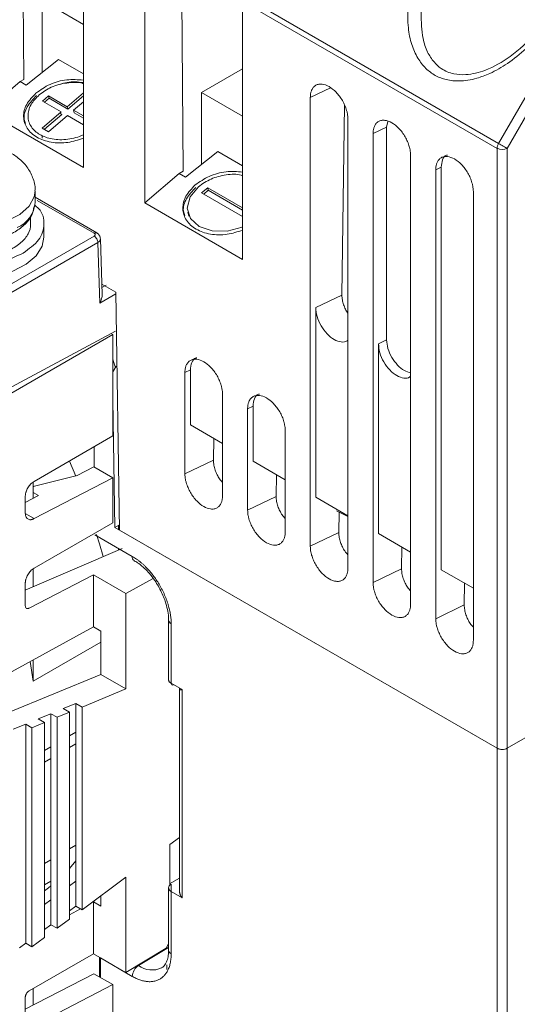
# Model space of a CAD drawing. Extents: x 11608 to 12028, y -1923 to -1626.
# Drawn here: x 11924 to 11938, y -1737 to -1709 of the extents above; entities that cross this region are included whole.
import ezdxf

# ---------------------------------------------------------------- set-up
doc = ezdxf.new("R2010")
doc.units = 0
doc.header["$MEASUREMENT"] = 0
doc.layers.get('0').update_dxf_attribs({"linetype": 'CONTINUOUS'})

msp = doc.modelspace()

# ---------------------------------------------------------------- linework, layer by layer
at = {"linetype": 'Continuous', "lineweight": 15}
for p, q in [((11937.812, -1729.627), (11990.923, -1698.966)), ((11943.717, -1701.926), (11937.571, -1712.571)), ((11944.058, -1701.892), (11937.812, -1712.71)), ((11925.862, -1705.975), (11925.862, -1713.25)), ((11927.595, -1714.25), (11927.595, -1706.975)), ((11924.703, -1710.57), (11924.703, -1708.545)), ((11924.703, -1708.545), (11925.862, -1709.215)), ((11930.352, -1708.567), (11930.352, -1715.842)), ((11930.394, -1708.428), (11937.571, -1712.571)), ((11929.193, -1711.137), (11930.352, -1710.468)), ((11923.104, -1711.658), (11924.076, -1710.826)), ((11925.409, -1711.535), (11925.862, -1711.147)), ((11929.193, -1713.162), (11929.193, -1711.137)), ((11929.193, -1711.137), (11930.352, -1711.807)), ((11932.833, -1711.003), (11932.261, -1711.275)), ((11924.878, -1711.229), (11925.409, -1711.535)), ((11925.425, -1711.605), (11924.895, -1711.299)), ((11925.862, -1711.231), (11925.425, -1711.605)), ((11925.862, -1711.401), (11925.586, -1711.637)), ((11932.261, -1723.932), (11932.261, -1711.275)), ((11925.862, -1713.25), (11923.104, -1711.658)), ((11925.425, -1711.605), (11925.409, -1711.535)), ((11925.586, -1711.637), (11925.862, -1711.797)), ((11925.602, -1711.707), (11925.586, -1711.637)), ((11925.862, -1711.857), (11925.602, -1711.707)), ((11933.322, -1711.888), (11933.322, -1724.545)), ((11934.444, -1711.95), (11934.414, -1712.11)), ((11934.414, -1712.11), (11934.029, -1712.296)), ((11934.029, -1724.953), (11934.029, -1712.296)), ((11934.414, -1712.11), (11934.414, -1718.111)), ((11924.703, -1712.424), (11924.703, -1712.345)), ((11937.529, -1712.71), (11937.529, -1729.627)), ((11937.812, -1712.71), (11937.812, -1729.627)), ((11935.09, -1712.908), (11935.09, -1725.565)), ((11935.951, -1713.242), (11935.797, -1713.316)), ((11935.797, -1725.973), (11935.797, -1713.316)), ((11935.951, -1713.242), (11935.951, -1724.592)), ((11927.595, -1714.25), (11928.566, -1713.419)), ((11924.501, -1714.236), (11924.501, -1713.909)), ((11929.197, -1713.968), (11929.369, -1713.821)), ((11929.385, -1713.891), (11929.255, -1714.002)), ((11929.369, -1713.821), (11930.352, -1714.389)), ((11929.385, -1713.891), (11929.369, -1713.821)), ((11930.352, -1714.449), (11929.385, -1713.891)), ((11936.858, -1713.929), (11936.858, -1726.586)), ((11926.24, -1715.095), (11924.501, -1714.091)), ((11926.165, -1715.103), (11924.559, -1714.176)), ((11930.352, -1715.842), (11927.595, -1714.25)), ((11928.807, -1714.512), (11928.832, -1714.62)), ((11924.376, -1714.85), (11924.376, -1714.637)), ((11924.751, -1715.216), (11924.751, -1714.847)), ((11926.165, -1715.184), (11923.016, -1717.002)), ((11926.391, -1716.829), (11926.344, -1715.257)), ((11926.271, -1715.366), (11923.016, -1717.246)), ((11926.323, -1717.079), (11926.271, -1715.366)), ((11926.383, -1716.537), (11926.781, -1716.767)), ((11926.782, -1716.814), (11926.323, -1717.079)), ((11932.415, -1717.202), (11933.153, -1716.854)), ((11932.415, -1717.202), (11932.415, -1722.551)), ((11923.056, -1719.859), (11926.77, -1717.867)), ((11926.692, -1717.962), (11923.059, -1720.059)), ((11933.32, -1718.123), (11933.322, -1718.121)), ((11934.183, -1718.223), (11934.414, -1718.111)), ((11934.183, -1718.223), (11934.183, -1723.571)), ((11928.88, -1718.958), (11928.726, -1719.033)), ((11928.88, -1718.958), (11928.88, -1720.51)), ((11928.726, -1721.891), (11928.726, -1719.033)), ((11926.746, -1723.402), (11926.692, -1719.806)), ((11930.648, -1719.979), (11930.494, -1720.053)), ((11930.494, -1722.911), (11930.494, -1720.053)), ((11930.648, -1719.979), (11930.648, -1721.53)), ((11929.787, -1721.033), (11928.88, -1720.51)), ((11924.472, -1722.101), (11926.692, -1720.82)), ((11931.554, -1720.666), (11931.554, -1723.524)), ((11928.726, -1721.891), (11929.53, -1721.505)), ((11931.554, -1722.054), (11930.648, -1721.53)), ((11926.692, -1722.002), (11924.472, -1723.152)), ((11930.494, -1722.911), (11931.298, -1722.526)), ((11933.322, -1723.074), (11932.415, -1722.551)), ((11924.472, -1724.551), (11926.692, -1723.269)), ((11926.852, -1723.463), (11926.852, -1723.34)), ((11937.529, -1729.627), (11926.882, -1723.48)), ((11933.065, -1723.546), (11932.261, -1723.932)), ((11935.09, -1724.095), (11934.183, -1723.571)), ((11926.852, -1724.037), (11926.852, -1723.992)), ((11926.148, -1724.733), (11924.331, -1725.675)), ((11926.148, -1726.2), (11926.148, -1724.733)), ((11926.148, -1724.733), (11927.064, -1725.262)), ((11936.858, -1725.115), (11935.951, -1724.592)), ((11927.833, -1724.842), (11927.064, -1725.262)), ((11927.064, -1725.262), (11927.064, -1727.954)), ((11935.797, -1725.973), (11936.601, -1725.587)), ((11928.266, -1726.015), (11928.266, -1727.701)), ((11928.339, -1726.117), (11928.339, -1727.795)), ((11922.853, -1728.005), (11926.148, -1726.2)), ((11926.357, -1726.321), (11926.148, -1726.2)), ((11924.448, -1727.737), (11926.357, -1726.635)), ((11927.064, -1727.954), (11926.357, -1727.545)), ((11927.064, -1727.954), (11925.827, -1728.464)), ((11928.573, -1727.949), (11928.573, -1733.663)), ((11928.646, -1727.973), (11928.646, -1733.844)), ((11925.65, -1728.362), (11925.827, -1728.464)), ((11924.943, -1728.653), (11925.12, -1728.755)), ((11925.12, -1728.755), (11925.473, -1728.61)), ((11925.827, -1734.18), (11925.827, -1728.464)), ((11924.236, -1728.945), (11923.882, -1729.091)), ((11924.236, -1728.945), (11924.413, -1729.047)), ((11924.236, -1735.127), (11924.236, -1728.945)), ((11924.413, -1729.047), (11924.766, -1728.901)), ((11925.12, -1734.704), (11925.12, -1728.755)), ((11924.413, -1729.047), (11924.413, -1735.229)), ((11925.65, -1729.505), (11925.473, -1729.607)), ((11937.529, -1729.627), (11937.529, -1746.976)), ((11937.812, -1729.627), (11937.812, -1746.971)), ((11924.943, -1729.913), (11924.766, -1730.015)), ((11925.473, -1732.465), (11925.65, -1732.363)), ((11924.766, -1732.873), (11924.943, -1732.771)), ((11925.65, -1732.804), (11925.473, -1733.021)), ((11925.827, -1734.18), (11927.064, -1733.261)), ((11927.064, -1733.261), (11927.064, -1735.952)), ((11928.266, -1733.556), (11928.266, -1735.324)), ((11928.339, -1733.666), (11928.339, -1735.426)), ((11926.148, -1733.957), (11926.067, -1734.001)), ((11926.148, -1733.957), (11926.357, -1734.078)), ((11926.148, -1735.423), (11926.148, -1733.957)), ((11925.785, -1734.156), (11925.473, -1734.327)), ((11925.827, -1734.18), (11925.65, -1734.078)), ((11925.473, -1734.442), (11925.12, -1734.704)), ((11924.956, -1734.61), (11924.867, -1734.659)), ((11925.12, -1734.704), (11924.943, -1734.602)), ((11924.766, -1734.967), (11924.413, -1735.229)), ((11924.059, -1735.258), (11924.236, -1735.127)), ((11924.413, -1735.229), (11924.236, -1735.127)), ((11927.064, -1735.952), (11928.196, -1735.265)), ((11924.331, -1736.472), (11926.148, -1735.423)), ((11927.064, -1735.952), (11926.148, -1735.423)), ((11926.313, -1735.519), (11926.318, -1736.075)), ((11927.241, -1736.06), (11926.343, -1735.541)), ((11926.692, -1736.291), (11924.472, -1737.442))]:
    msp.add_line(p, q, dxfattribs=at)
at = {"linetype": 'Continuous', "lineweight": 0}
for p, q in [((11924.182, -1710.765), (11924.143, -1705.606)), ((11928.672, -1713.357), (11928.633, -1708.198)), ((11937.529, -1712.71), (11930.352, -1708.567)), ((11925.164, -1710.207), (11924.248, -1710.926)), ((11925.164, -1710.207), (11925.862, -1710.611)), ((11924.076, -1710.826), (11924.182, -1710.765)), ((11924.248, -1710.926), (11924.076, -1710.827)), ((11924.707, -1711.376), (11924.878, -1711.229)), ((11925.237, -1711.682), (11924.707, -1711.376)), ((11924.895, -1711.299), (11924.765, -1711.41)), ((11924.895, -1711.299), (11924.878, -1711.229)), ((11924.704, -1712.138), (11925.237, -1711.682)), ((11925.195, -1711.718), (11925.254, -1711.752)), ((11933.153, -1716.854), (11933.223, -1711.494)), ((11925.254, -1711.752), (11924.763, -1712.172)), ((11925.414, -1711.784), (11924.881, -1712.24)), ((11925.862, -1712.043), (11925.414, -1711.784)), ((11924.881, -1712.24), (11924.704, -1712.138)), ((11929.654, -1712.8), (11928.738, -1713.518)), ((11929.654, -1712.8), (11930.352, -1713.203)), ((11928.566, -1713.419), (11928.672, -1713.357)), ((11928.738, -1713.518), (11928.566, -1713.419)), ((11930.352, -1714.635), (11929.197, -1713.968)), ((11926.507, -1716.567), (11926.386, -1716.637)), ((11926.781, -1716.767), (11926.882, -1723.48)), ((11926.664, -1717.946), (11926.692, -1717.962)), ((11926.692, -1720.82), (11926.692, -1717.962)), ((11926.785, -1718.851), (11926.692, -1719.016)), ((11929.787, -1719.645), (11929.787, -1722.503)), ((11929.53, -1721.505), (11929.538, -1720.89)), ((11926.166, -1721.124), (11926.17, -1721.7)), ((11925.467, -1721.527), (11925.646, -1721.951)), ((11926.162, -1721.695), (11925.69, -1721.94)), ((11926.162, -1721.695), (11926.692, -1722.002)), ((11924.483, -1722.237), (11925.69, -1721.94)), ((11926.692, -1723.269), (11926.692, -1722.002)), ((11931.298, -1722.526), (11931.306, -1721.91)), ((11924.448, -1722.118), (11924.448, -1722.584)), ((11924.483, -1722.237), (11924.448, -1722.256)), ((11924.602, -1722.504), (11924.225, -1722.699)), ((11924.225, -1723.002), (11924.225, -1722.522)), ((11924.602, -1722.504), (11924.448, -1722.415)), ((11924.226, -1723.01), (11924.472, -1723.152)), ((11933.322, -1723.088), (11932.999, -1722.928)), ((11933.065, -1723.546), (11933.073, -1722.965)), ((11926.88, -1723.324), (11926.746, -1723.402)), ((11926.746, -1723.402), (11937.529, -1729.627)), ((11926.184, -1723.607), (11927.241, -1724.216)), ((11934.833, -1724.566), (11934.841, -1723.951)), ((11924.225, -1725.169), (11926.953, -1723.994)), ((11924.448, -1724.567), (11924.448, -1725.073)), ((11934.029, -1724.953), (11934.833, -1724.566)), ((11946.186, -1724.793), (11937.812, -1729.627)), ((11924.225, -1725.611), (11924.225, -1724.972)), ((11936.601, -1725.587), (11936.609, -1724.972)), ((11926.357, -1727.545), (11926.357, -1726.321)), ((11924.448, -1727.737), (11924.362, -1727.178)), ((11924.448, -1727.131), (11924.448, -1727.737)), ((11923.705, -1728.639), (11926.357, -1727.545)), ((11928.339, -1727.795), (11928.646, -1727.973)), ((11928.637, -1727.968), (11928.637, -1727.974)), ((11925.65, -1728.362), (11925.296, -1728.508)), ((11925.65, -1734.078), (11925.65, -1728.362)), ((11924.943, -1728.653), (11924.589, -1728.799)), ((11924.943, -1734.602), (11924.943, -1728.653)), ((11925.473, -1728.61), (11925.296, -1728.508)), ((11925.473, -1734.442), (11925.473, -1728.61)), ((11924.766, -1728.901), (11924.589, -1728.799)), ((11924.766, -1728.901), (11924.766, -1734.967)), ((11925.65, -1729.178), (11925.473, -1729.28)), ((11924.943, -1729.587), (11924.766, -1729.689)), ((11928.573, -1732.141), (11928.302, -1732.343)), ((11928.302, -1732.343), (11928.302, -1733.485)), ((11924.766, -1733.479), (11924.943, -1733.377)), ((11925.65, -1733.378), (11925.473, -1733.509)), ((11928.573, -1733.289), (11928.291, -1733.452)), ((11928.336, -1733.458), (11928.336, -1733.664)), ((11928.646, -1733.844), (11928.339, -1733.666)), ((11924.943, -1733.903), (11924.766, -1734.034)), ((11926.357, -1734.078), (11926.357, -1733.786)), ((11925.473, -1734.209), (11925.65, -1734.078)), ((11924.766, -1734.734), (11924.943, -1734.602)), ((11928.266, -1735.247), (11927.415, -1735.755)), ((11928.266, -1735.142), (11928.196, -1735.265)), ((11928.213, -1735.234), (11928.213, -1735.278)), ((11926.341, -1735.535), (11926.341, -1735.54)), ((11926.343, -1735.541), (11926.347, -1736.092)), ((11927.415, -1735.755), (11927.401, -1735.748)), ((11928.213, -1735.731), (11928.213, -1735.864)), ((11926.162, -1735.985), (11924.225, -1736.989)), ((11926.162, -1735.985), (11926.692, -1736.291)), ((11924.448, -1736.405), (11924.448, -1736.873)), ((11926.692, -1737.097), (11926.692, -1736.291)), ((11924.225, -1737.292), (11924.225, -1736.653))]:
    msp.add_line(p, q, dxfattribs=at)
at = {"linetype": 'Continuous', "lineweight": 15, "flags": 128}
for points in [[(11924.501, -1713.916), (11924.475, -1714.081), (11924.331, -1714.343), (11924.07, -1714.573), (11923.711, -1714.754), (11923.28, -1714.872), (11922.811, -1714.919), (11922.337, -1714.891), (11921.893, -1714.79), (11921.513, -1714.624)], [(11930.352, -1714.922), (11930.34, -1714.93), (11929.917, -1715.045), (11929.491, -1715.039), (11929.128, -1714.914), (11928.883, -1714.688), (11928.792, -1714.395), (11928.871, -1714.081), (11929.106, -1713.793), (11929.106, -1713.793)]]:
    msp.add_lwpolyline(points, dxfattribs=at)
at = {"linetype": 'Continuous', "lineweight": 0, "flags": 128}
for points in [[(11924.751, -1715.216), (11924.703, -1715.468), (11924.533, -1715.74), (11924.251, -1715.979), (11923.875, -1716.171), (11923.428, -1716.302), (11922.939, -1716.365), (11922.438, -1716.356), (11921.957, -1716.275), (11921.525, -1716.128), (11921.171, -1715.923), (11920.915, -1715.674), (11920.776, -1715.396), (11920.751, -1715.216)], [(11926.765, -1718.887), (11926.744, -1718.816), (11926.692, -1718.656)], [(11926.236, -1723.598), (11926.315, -1723.862), (11926.418, -1724.224)], [(11924.943, -1733.508), (11924.882, -1733.559), (11924.766, -1733.649)]]:
    msp.add_lwpolyline(points, dxfattribs=at)
at = {"linetype": 'Continuous', "lineweight": 0}
for centre, radius, start, end in [((11937.818, -1712.72), 0.289, 148.8563, 178.0435), ((11937.671, -1712.437), 0.307, 242.6097, 297.3903), ((11927.359, -1724.231), 0.119, 172.6024, 238.0304), ((11928.385, -1726.007), 0.119, 182.7741, 247.3247), ((11927.626, -1736.078), 0.385, 123.2297, 177.3474), ((11927.794, -1735.239), 0.641, 233.6828, 295.2255)]:
    msp.add_arc(centre, radius, start, end, dxfattribs=at)
at = {"linetype": 'Continuous', "lineweight": 15}
for centre, radius, start, end in [((11923.669, -1714.178), 0.834, 293.3724, 356.0111), ((11928.385, -1735.315), 0.12, 184.1293, 247.1908)]:
    msp.add_arc(centre, radius, start, end, dxfattribs=at)
for points, knots in [([(11939.375, -1708.608), (11939.35, -1708.648), (11939.301, -1708.73), (11939.224, -1708.849), (11939.144, -1708.967), (11939.062, -1709.082), (11938.978, -1709.195), (11938.836, -1709.375), (11938.63, -1709.614), (11938.28, -1709.965), (11937.926, -1710.255), (11937.574, -1710.473), (11937.346, -1710.588), (11937.139, -1710.673), (11936.934, -1710.742), (11936.708, -1710.795), (11936.48, -1710.815), (11936.277, -1710.805), (11936.045, -1710.767), (11935.778, -1710.668), (11935.505, -1710.459), (11935.274, -1710.165), (11935.103, -1709.776), (11935.006, -1709.281), (11935, -1708.799), (11935.048, -1708.362), (11935.117, -1708.001), (11935.219, -1707.628), (11935.338, -1707.29), (11935.462, -1706.995), (11935.582, -1706.743), (11935.672, -1706.579), (11935.717, -1706.496)], [0, 0, 0, 0, 0.014741, 0.029429, 0.044076, 0.058693, 0.073293, 0.087887, 0.130008, 0.171689, 0.243923, 0.275195, 0.306482, 0.328832, 0.350528, 0.380481, 0.409348, 0.432133, 0.45471, 0.496796, 0.538601, 0.583674, 0.634273, 0.688728, 0.754804, 0.791983, 0.830284, 0.871512, 0.913425, 0.942079, 0.970905, 1, 1, 1, 1]), ([(11935.398, -1709.262), (11935.391, -1709.116), (11935.365, -1708.611), (11935.549, -1707.705), (11935.862, -1707.013), (11936.019, -1706.665)], [0, 0, 0, 0, 0.168182, 0.582879, 1, 1, 1, 1]), ([(11939.285, -1708.552), (11939.073, -1708.867), (11938.675, -1709.46), (11937.944, -1710.121), (11937.261, -1710.514), (11936.707, -1710.648), (11936.281, -1710.621), (11935.977, -1710.495), (11935.729, -1710.272), (11935.55, -1709.986), (11935.429, -1709.64), (11935.408, -1709.379), (11935.398, -1709.262)], [0, 0, 0, 0, 0.182841, 0.34401, 0.482439, 0.587314, 0.654716, 0.736735, 0.793648, 0.860243, 0.937228, 1, 1, 1, 1]), ([(11924.527, -1711.15), (11924.653, -1711.062), (11924.904, -1710.885), (11925.396, -1710.751), (11925.707, -1710.774), (11925.862, -1710.785)], [0, 0, 0, 0, 0.3344282, 0.6688563, 1, 1, 1, 1]), ([(11932.261, -1711.275), (11932.262, -1711.26), (11932.262, -1711.23), (11932.267, -1711.186), (11932.274, -1711.145), (11932.285, -1711.107), (11932.306, -1711.051), (11932.345, -1710.985), (11932.414, -1710.928), (11932.499, -1710.897), (11932.622, -1710.894), (11932.792, -1710.954), (11932.961, -1711.09), (11933.085, -1711.235), (11933.169, -1711.363), (11933.238, -1711.501), (11933.282, -1711.623), (11933.307, -1711.726), (11933.32, -1711.809), (11933.321, -1711.861), (11933.322, -1711.888)], [0, 0, 0, 0, 0.024171, 0.048144, 0.072056, 0.096047, 0.120253, 0.185248, 0.250358, 0.315353, 0.380462, 0.500024, 0.619586, 0.684581, 0.74969, 0.814686, 0.879795, 0.919946, 0.9598, 1, 1, 1, 1]), ([(11925.862, -1712.423), (11925.719, -1712.47), (11925.42, -1712.57), (11924.943, -1712.556), (11924.53, -1712.415), (11924.249, -1712.156), (11924.148, -1711.824), (11924.23, -1711.461), (11924.428, -1711.254), (11924.527, -1711.15)], [0, 0, 0, 0, 0.133146, 0.277622, 0.422097, 0.566573, 0.711049, 0.855524, 1, 1, 1, 1]), ([(11934.029, -1712.296), (11934.03, -1712.281), (11934.03, -1712.25), (11934.035, -1712.207), (11934.042, -1712.166), (11934.053, -1712.127), (11934.074, -1712.071), (11934.113, -1712.006), (11934.182, -1711.948), (11934.266, -1711.917), (11934.39, -1711.915), (11934.56, -1711.975), (11934.729, -1712.111), (11934.853, -1712.256), (11934.937, -1712.384), (11935.006, -1712.521), (11935.05, -1712.644), (11935.075, -1712.747), (11935.088, -1712.83), (11935.089, -1712.882), (11935.09, -1712.908)], [0, 0, 0, 0, 0.024171, 0.048144, 0.072056, 0.096047, 0.120253, 0.185248, 0.250358, 0.315353, 0.380462, 0.500024, 0.619586, 0.684581, 0.74969, 0.814686, 0.879795, 0.919946, 0.9598, 1, 1, 1, 1]), ([(11924.495, -1713.921), (11924.497, -1713.906), (11924.515, -1713.775), (11924.445, -1713.528), (11924.284, -1713.222), (11924.042, -1712.979), (11923.771, -1712.807), (11923.505, -1712.697), (11923.24, -1712.626), (11922.99, -1712.588), (11922.82, -1712.584), (11922.751, -1712.582)], [0, 0, 0, 0, 0.018308, 0.166749, 0.309216, 0.456093, 0.594345, 0.707784, 0.804413, 0.91977, 1, 1, 1, 1]), ([(11935.797, -1713.316), (11935.797, -1713.301), (11935.798, -1713.271), (11935.803, -1713.227), (11935.81, -1713.186), (11935.82, -1713.148), (11935.841, -1713.092), (11935.881, -1713.026), (11935.95, -1712.969), (11936.034, -1712.938), (11936.158, -1712.935), (11936.327, -1712.995), (11936.497, -1713.131), (11936.621, -1713.276), (11936.705, -1713.404), (11936.774, -1713.542), (11936.817, -1713.664), (11936.842, -1713.767), (11936.855, -1713.85), (11936.857, -1713.903), (11936.858, -1713.929)], [0, 0, 0, 0, 0.0241709, 0.0481437, 0.0720561, 0.0960467, 0.120253, 0.1852484, 0.2503577, 0.3153531, 0.3804624, 0.5000241, 0.6195858, 0.6845812, 0.7496905, 0.8146859, 0.8797952, 0.919946, 0.9597999, 1, 1, 1, 1]), ([(11936.129, -1712.901), (11936.12, -1712.903), (11936.054, -1712.913), (11935.977, -1713.026), (11935.959, -1713.17), (11935.951, -1713.242)], [0, 0, 0, 0, 0.072661, 0.53633, 1, 1, 1, 1]), ([(11929.018, -1713.742), (11929.143, -1713.654), (11929.394, -1713.478), (11929.887, -1713.343), (11930.198, -1713.366), (11930.352, -1713.377)], [0, 0, 0, 0, 0.334428, 0.668856, 1, 1, 1, 1]), ([(11929.106, -1713.793), (11929.219, -1713.712), (11929.447, -1713.552), (11929.882, -1713.447), (11930.205, -1713.425), (11930.339, -1713.474), (11930.352, -1713.479)], [0, 0, 0, 0, 0.321274, 0.642547, 0.963821, 1, 1, 1, 1]), ([(11930.352, -1715.015), (11930.209, -1715.063), (11929.91, -1715.162), (11929.433, -1715.148), (11929.02, -1715.007), (11928.739, -1714.748), (11928.638, -1714.416), (11928.72, -1714.054), (11928.918, -1713.846), (11929.018, -1713.742)], [0, 0, 0, 0, 0.133146, 0.277622, 0.422097, 0.566573, 0.711049, 0.855524, 1, 1, 1, 1]), ([(11929.034, -1713.812), (11928.937, -1713.915), (11928.743, -1714.121), (11928.652, -1714.417), (11928.708, -1714.564), (11928.724, -1714.605)], [0, 0, 0, 0, 0.419969, 0.839937, 1, 1, 1, 1]), ([(11921.001, -1714.236), (11921.013, -1714.336), (11921.036, -1714.528), (11921.237, -1714.84), (11921.589, -1715.107), (11922.073, -1715.283), (11922.566, -1715.358), (11923.084, -1715.348), (11923.538, -1715.25), (11923.921, -1715.083), (11924.212, -1714.875), (11924.425, -1714.626), (11924.456, -1714.44), (11924.469, -1714.362)], [0, 0, 0, 0, 0.082917, 0.158081, 0.284614, 0.387198, 0.483453, 0.575272, 0.685357, 0.756462, 0.838692, 0.932259, 1, 1, 1, 1]), ([(11924.165, -1715.665), (11923.959, -1715.759), (11923.546, -1715.948), (11922.748, -1716.031), (11921.966, -1715.943), (11921.301, -1715.686), (11920.851, -1715.3), (11920.713, -1714.853), (11920.779, -1714.503), (11920.961, -1714.355), (11920.992, -1714.33)], [0, 0, 0, 0, 0.138795, 0.27759, 0.416385, 0.55518, 0.693975, 0.83277, 0.971565, 1, 1, 1, 1]), ([(11924.483, -1714.306), (11924.524, -1714.339), (11924.718, -1714.494), (11924.788, -1714.851), (11924.66, -1715.306), (11924.33, -1715.545), (11924.165, -1715.665)], [0, 0, 0, 0, 0.0816502, 0.3877668, 0.6938834, 1, 1, 1, 1]), ([(11921.602, -1715.512), (11921.715, -1715.577), (11921.844, -1715.632), (11922.126, -1715.719), (11922.277, -1715.75), (11922.59, -1715.786), (11922.751, -1715.791), (11923.069, -1715.773), (11923.225, -1715.75), (11923.52, -1715.68), (11923.658, -1715.632), (11923.905, -1715.515), (11924.013, -1715.446), (11924.191, -1715.293), (11924.26, -1715.209), (11924.352, -1715.032), (11924.376, -1714.94), (11924.376, -1714.848)], [0, 0, 0, 0, 0.125, 0.125, 0.25, 0.25, 0.375, 0.375, 0.5, 0.5, 0.625, 0.625, 0.75, 0.75, 0.875, 0.875, 1, 1, 1, 1]), ([(11926.165, -1715.184), (11926.169, -1715.181), (11926.178, -1715.176), (11926.187, -1715.166), (11926.193, -1715.155), (11926.195, -1715.14), (11926.19, -1715.12), (11926.173, -1715.108), (11926.165, -1715.103)], [0, 0, 0, 0, 0.127246, 0.249811, 0.372753, 0.501085, 0.749808, 1, 1, 1, 1]), ([(11926.271, -1715.366), (11926.27, -1715.334), (11926.259, -1715.296), (11926.22, -1715.229), (11926.192, -1715.2), (11926.165, -1715.184)], [0, 0, 0, 0, 0.5, 0.5, 1, 1, 1, 1]), ([(11926.344, -1715.264), (11926.342, -1715.247), (11926.339, -1715.212), (11926.315, -1715.164), (11926.281, -1715.123), (11926.252, -1715.103), (11926.238, -1715.094)], [0, 0, 0, 0, 0.265356, 0.525492, 0.772384, 1, 1, 1, 1]), ([(11926.323, -1717.079), (11926.342, -1717.037), (11926.379, -1716.957), (11926.396, -1716.868), (11926.391, -1716.829), (11926.391, -1716.829)], [0, 0, 0, 0, 0.528057, 0.993907, 1, 1, 1, 1]), ([(11933.317, -1718.116), (11933.311, -1718.123), (11933.27, -1718.175), (11933.133, -1718.18), (11932.934, -1718.117), (11932.729, -1717.95), (11932.558, -1717.719), (11932.439, -1717.451), (11932.423, -1717.285), (11932.415, -1717.202)], [0, 0, 0, 0, 0.025388, 0.187823, 0.350259, 0.512694, 0.675129, 0.837565, 1, 1, 1, 1]), ([(11935.085, -1719.136), (11935.079, -1719.143), (11935.037, -1719.195), (11934.901, -1719.201), (11934.702, -1719.137), (11934.497, -1718.971), (11934.326, -1718.74), (11934.206, -1718.471), (11934.191, -1718.306), (11934.183, -1718.223)], [0, 0, 0, 0, 0.025388, 0.187823, 0.350259, 0.512694, 0.675129, 0.837565, 1, 1, 1, 1]), ([(11928.726, -1719.033), (11928.726, -1719.018), (11928.727, -1718.987), (11928.731, -1718.944), (11928.739, -1718.903), (11928.749, -1718.864), (11928.77, -1718.808), (11928.81, -1718.743), (11928.879, -1718.685), (11928.963, -1718.654), (11929.087, -1718.652), (11929.256, -1718.712), (11929.426, -1718.847), (11929.55, -1718.993), (11929.634, -1719.121), (11929.703, -1719.258), (11929.746, -1719.381), (11929.771, -1719.484), (11929.784, -1719.567), (11929.786, -1719.619), (11929.787, -1719.645)], [0, 0, 0, 0, 0.024171, 0.048144, 0.072056, 0.096047, 0.120253, 0.185248, 0.250358, 0.315353, 0.380462, 0.500024, 0.619586, 0.684581, 0.74969, 0.814686, 0.879795, 0.919946, 0.9598, 1, 1, 1, 1]), ([(11929.058, -1718.618), (11929.049, -1718.619), (11928.983, -1718.63), (11928.906, -1718.742), (11928.888, -1718.886), (11928.88, -1718.958)], [0, 0, 0, 0, 0.072661, 0.53633, 1, 1, 1, 1]), ([(11930.494, -1720.053), (11930.494, -1720.038), (11930.495, -1720.008), (11930.499, -1719.964), (11930.507, -1719.923), (11930.517, -1719.885), (11930.538, -1719.829), (11930.577, -1719.763), (11930.646, -1719.706), (11930.731, -1719.675), (11930.854, -1719.672), (11931.024, -1719.732), (11931.194, -1719.868), (11931.317, -1720.013), (11931.402, -1720.141), (11931.471, -1720.279), (11931.514, -1720.401), (11931.539, -1720.504), (11931.552, -1720.587), (11931.554, -1720.639), (11931.554, -1720.666)], [0, 0, 0, 0, 0.024171, 0.048144, 0.072056, 0.096047, 0.120253, 0.185248, 0.250358, 0.315353, 0.380462, 0.500024, 0.619586, 0.684581, 0.74969, 0.814686, 0.879795, 0.919946, 0.9598, 1, 1, 1, 1]), ([(11930.826, -1719.638), (11930.817, -1719.64), (11930.751, -1719.65), (11930.673, -1719.763), (11930.656, -1719.907), (11930.648, -1719.979)], [0, 0, 0, 0, 0.072661, 0.53633, 1, 1, 1, 1]), ([(11929.787, -1722.503), (11929.786, -1722.518), (11929.786, -1722.549), (11929.781, -1722.592), (11929.774, -1722.633), (11929.763, -1722.671), (11929.742, -1722.728), (11929.703, -1722.793), (11929.634, -1722.851), (11929.55, -1722.882), (11929.426, -1722.884), (11929.256, -1722.824), (11929.087, -1722.688), (11928.963, -1722.543), (11928.879, -1722.415), (11928.81, -1722.278), (11928.766, -1722.155), (11928.741, -1722.052), (11928.728, -1721.969), (11928.727, -1721.917), (11928.726, -1721.891)], [0, 0, 0, 0, 0.024171, 0.048144, 0.072056, 0.096047, 0.120253, 0.185248, 0.250358, 0.315353, 0.380462, 0.500024, 0.619586, 0.684581, 0.74969, 0.814686, 0.879795, 0.919946, 0.9598, 1, 1, 1, 1]), ([(11931.554, -1723.524), (11931.554, -1723.539), (11931.554, -1723.569), (11931.549, -1723.613), (11931.541, -1723.653), (11931.531, -1723.692), (11931.51, -1723.748), (11931.471, -1723.814), (11931.402, -1723.871), (11931.317, -1723.902), (11931.194, -1723.905), (11931.024, -1723.845), (11930.854, -1723.709), (11930.731, -1723.564), (11930.647, -1723.435), (11930.578, -1723.298), (11930.534, -1723.176), (11930.509, -1723.073), (11930.496, -1722.99), (11930.495, -1722.937), (11930.494, -1722.911)], [0, 0, 0, 0, 0.024171, 0.048144, 0.072056, 0.096047, 0.120253, 0.185248, 0.250358, 0.315353, 0.380462, 0.500024, 0.619586, 0.684581, 0.74969, 0.814686, 0.879795, 0.919946, 0.9598, 1, 1, 1, 1]), ([(11933.322, -1724.545), (11933.322, -1724.56), (11933.321, -1724.59), (11933.317, -1724.633), (11933.309, -1724.674), (11933.299, -1724.713), (11933.278, -1724.769), (11933.238, -1724.835), (11933.169, -1724.892), (11933.085, -1724.923), (11932.961, -1724.925), (11932.792, -1724.865), (11932.622, -1724.73), (11932.499, -1724.584), (11932.414, -1724.456), (11932.345, -1724.319), (11932.302, -1724.197), (11932.277, -1724.094), (11932.264, -1724.011), (11932.262, -1723.958), (11932.261, -1723.932)], [0, 0, 0, 0, 0.024172, 0.048146, 0.072059, 0.096051, 0.120259, 0.185251, 0.250357, 0.31535, 0.380456, 0.500024, 0.619592, 0.684584, 0.749691, 0.814683, 0.87979, 0.919942, 0.959798, 1, 1, 1, 1]), ([(11927.294, -1724.338), (11927.337, -1724.362), (11927.434, -1724.416), (11927.582, -1724.545), (11927.735, -1724.707), (11927.868, -1724.878), (11927.945, -1725.005), (11927.978, -1725.058)], [0, 0, 0, 0, 0.177125, 0.402116, 0.595938, 0.828104, 1, 1, 1, 1]), ([(11927.978, -1725.058), (11928.037, -1725.173), (11928.121, -1725.334), (11928.201, -1725.574), (11928.246, -1725.765), (11928.268, -1725.925), (11928.264, -1725.999), (11928.263, -1726.013)], [0, 0, 0, 0, 0.351956, 0.492722, 0.720205, 0.946764, 1, 1, 1, 1]), ([(11928.017, -1725.035), (11928.032, -1725.061), (11928.06, -1725.112), (11928.1, -1725.189), (11928.137, -1725.267), (11928.171, -1725.345), (11928.202, -1725.425), (11928.23, -1725.504), (11928.262, -1725.604), (11928.293, -1725.723), (11928.319, -1725.858), (11928.336, -1725.991), (11928.338, -1726.075), (11928.339, -1726.117)], [0, 0, 0, 0, 0.071979, 0.1434, 0.214488, 0.28547, 0.356576, 0.428033, 0.500065, 0.625619, 0.749978, 0.874364, 1, 1, 1, 1]), ([(11936.858, -1726.586), (11936.857, -1726.601), (11936.857, -1726.631), (11936.852, -1726.674), (11936.845, -1726.715), (11936.834, -1726.754), (11936.813, -1726.81), (11936.774, -1726.876), (11936.705, -1726.933), (11936.621, -1726.964), (11936.497, -1726.966), (11936.327, -1726.906), (11936.158, -1726.771), (11936.034, -1726.625), (11935.95, -1726.497), (11935.881, -1726.36), (11935.837, -1726.238), (11935.812, -1726.135), (11935.799, -1726.052), (11935.798, -1726), (11935.797, -1725.973)], [0, 0, 0, 0, 0.024172, 0.048146, 0.072059, 0.096051, 0.120259, 0.185251, 0.250357, 0.31535, 0.380456, 0.500024, 0.619592, 0.684584, 0.749691, 0.814683, 0.87979, 0.919942, 0.959798, 1, 1, 1, 1]), ([(11928.266, -1727.696), (11928.266, -1727.703), (11928.267, -1727.715), (11928.274, -1727.733), (11928.285, -1727.751), (11928.3, -1727.767), (11928.317, -1727.782), (11928.332, -1727.791), (11928.339, -1727.795)], [0, 0, 0, 0, 0.172493, 0.342652, 0.510481, 0.67598, 0.839152, 1, 1, 1, 1]), ([(11937.812, -1729.627), (11937.806, -1729.63), (11937.793, -1729.637), (11937.771, -1729.645), (11937.732, -1729.656), (11937.684, -1729.662), (11937.632, -1729.659), (11937.594, -1729.652), (11937.559, -1729.642), (11937.539, -1729.632), (11937.529, -1729.627)], [0, 0, 0, 0, 0.08306, 0.166068, 0.250443, 0.499468, 0.623151, 0.749718, 0.874133, 1, 1, 1, 1]), ([(11928.263, -1735.322), (11928.262, -1735.371), (11928.26, -1735.487), (11928.222, -1735.63), (11928.156, -1735.746), (11928.111, -1735.804), (11928.071, -1735.815), (11928.069, -1735.816)], [0, 0, 0, 0, 0.186686, 0.432103, 0.688328, 0.980942, 1, 1, 1, 1]), ([(11928.017, -1736.137), (11928.002, -1736.145), (11927.973, -1736.161), (11927.926, -1736.179), (11927.877, -1736.194), (11927.826, -1736.204), (11927.773, -1736.209), (11927.718, -1736.21), (11927.647, -1736.206), (11927.56, -1736.192), (11927.456, -1736.161), (11927.349, -1736.119), (11927.277, -1736.08), (11927.241, -1736.06)], [0, 0, 0, 0, 0.071979, 0.1434, 0.214488, 0.28547, 0.356576, 0.428033, 0.500065, 0.625619, 0.749978, 0.874364, 1, 1, 1, 1])]:
    msp.add_open_spline(points, degree=3, knots=knots, dxfattribs=at)
at = {"linetype": 'Continuous', "lineweight": 0}
for points, knots in [([(11924.616, -1711.201), (11924.724, -1711.124), (11924.89, -1711.004), (11925.169, -1710.908), (11925.396, -1710.861), (11925.62, -1710.852), (11925.783, -1710.855), (11925.854, -1710.881), (11925.862, -1710.884)], [0, 0, 0, 0, 0.307918, 0.47555, 0.642987, 0.81062, 0.978057, 1, 1, 1, 1]), ([(11925.862, -1710.855), (11925.711, -1710.838), (11925.487, -1710.814), (11925.265, -1710.885), (11925.193, -1710.908)], [0, 0, 0, 0, 0.673509, 1, 1, 1, 1]), ([(11924.544, -1711.219), (11924.447, -1711.323), (11924.253, -1711.529), (11924.162, -1711.825), (11924.218, -1711.972), (11924.234, -1712.013)], [0, 0, 0, 0, 0.419969, 0.839937, 1, 1, 1, 1]), ([(11925.862, -1712.332), (11925.793, -1712.359), (11925.653, -1712.414), (11925.427, -1712.458), (11925.2, -1712.471), (11924.921, -1712.444), (11924.619, -1712.338), (11924.412, -1712.15), (11924.32, -1711.963), (11924.294, -1711.804), (11924.314, -1711.64), (11924.396, -1711.428), (11924.529, -1711.29), (11924.616, -1711.201)], [0, 0, 0, 0, 0.072735, 0.146795, 0.220941, 0.295001, 0.431197, 0.567392, 0.641539, 0.715598, 0.789744, 0.863804, 1, 1, 1, 1]), ([(11937.812, -1712.71), (11937.786, -1712.695), (11937.745, -1712.671), (11937.655, -1712.62), (11937.608, -1712.592), (11937.571, -1712.571)], [0, 0, 0, 0, 0.5, 0.5, 1, 1, 1, 1]), ([(11933.322, -1717.363), (11933.32, -1717.361), (11933.292, -1717.327), (11933.251, -1717.241), (11933.197, -1717.117), (11933.16, -1716.982), (11933.155, -1716.897), (11933.153, -1716.854)], [0, 0, 0, 0, 0.014329, 0.2408, 0.480584, 0.733659, 1, 1, 1, 1]), ([(11934.414, -1718.111), (11934.421, -1718.191), (11934.436, -1718.351), (11934.552, -1718.61), (11934.716, -1718.831), (11934.91, -1718.992), (11935.031, -1719.023), (11935.09, -1719.038)], [0, 0, 0, 0, 0.203046, 0.406092, 0.609138, 0.812184, 1, 1, 1, 1]), ([(11929.787, -1722.13), (11929.757, -1722.098), (11929.698, -1722.033), (11929.631, -1721.91), (11929.575, -1721.78), (11929.537, -1721.639), (11929.532, -1721.551), (11929.53, -1721.505)], [0, 0, 0, 0, 0.189144, 0.374439, 0.571361, 0.779889, 1, 1, 1, 1]), ([(11924.225, -1722.522), (11924.225, -1722.512), (11924.226, -1722.491), (11924.23, -1722.458), (11924.236, -1722.426), (11924.247, -1722.387), (11924.267, -1722.339), (11924.296, -1722.283), (11924.331, -1722.23), (11924.371, -1722.18), (11924.419, -1722.135), (11924.454, -1722.113), (11924.472, -1722.101)], [0, 0, 0, 0, 0.0715713, 0.140075, 0.2062272, 0.2708221, 0.3806469, 0.5001632, 0.6192298, 0.7295183, 0.8598088, 1, 1, 1, 1]), ([(11931.554, -1723.151), (11931.525, -1723.118), (11931.466, -1723.054), (11931.398, -1722.93), (11931.343, -1722.8), (11931.305, -1722.66), (11931.3, -1722.571), (11931.298, -1722.526)], [0, 0, 0, 0, 0.189144, 0.374439, 0.571361, 0.779889, 1, 1, 1, 1]), ([(11924.472, -1723.152), (11924.463, -1723.157), (11924.445, -1723.166), (11924.418, -1723.175), (11924.393, -1723.181), (11924.364, -1723.184), (11924.331, -1723.179), (11924.296, -1723.163), (11924.267, -1723.14), (11924.243, -1723.107), (11924.228, -1723.061), (11924.226, -1723.022), (11924.225, -1723.002)], [0, 0, 0, 0, 0.071575, 0.140084, 0.206243, 0.270845, 0.380686, 0.500202, 0.619269, 0.729541, 0.859818, 1, 1, 1, 1]), ([(11933.322, -1724.172), (11933.291, -1724.138), (11933.232, -1724.071), (11933.164, -1723.947), (11933.11, -1723.818), (11933.072, -1723.679), (11933.068, -1723.591), (11933.065, -1723.546)], [0, 0, 0, 0, 0.196881, 0.38, 0.574906, 0.78158, 1, 1, 1, 1]), ([(11927.241, -1724.216), (11927.262, -1724.228), (11927.303, -1724.253), (11927.364, -1724.295), (11927.425, -1724.339), (11927.485, -1724.388), (11927.545, -1724.44), (11927.603, -1724.496), (11927.676, -1724.569), (11927.76, -1724.663), (11927.852, -1724.78), (11927.939, -1724.904), (11927.991, -1724.992), (11928.017, -1725.035)], [0, 0, 0, 0, 0.071979, 0.1434, 0.214488, 0.28547, 0.356576, 0.428033, 0.500065, 0.625619, 0.749978, 0.874364, 1, 1, 1, 1]), ([(11924.225, -1724.972), (11924.225, -1724.961), (11924.226, -1724.94), (11924.23, -1724.908), (11924.236, -1724.876), (11924.247, -1724.837), (11924.267, -1724.788), (11924.296, -1724.733), (11924.331, -1724.68), (11924.371, -1724.63), (11924.419, -1724.585), (11924.454, -1724.562), (11924.472, -1724.551)], [0, 0, 0, 0, 0.071571, 0.140075, 0.206227, 0.270822, 0.380647, 0.500163, 0.61923, 0.729518, 0.859809, 1, 1, 1, 1]), ([(11935.09, -1725.192), (11935.059, -1725.158), (11935, -1725.092), (11934.932, -1724.968), (11934.878, -1724.838), (11934.84, -1724.699), (11934.835, -1724.611), (11934.833, -1724.566)], [0, 0, 0, 0, 0.196881, 0.38, 0.574906, 0.78158, 1, 1, 1, 1]), ([(11935.09, -1725.565), (11935.09, -1725.58), (11935.089, -1725.611), (11935.084, -1725.654), (11935.077, -1725.695), (11935.066, -1725.733), (11935.045, -1725.79), (11935.006, -1725.855), (11934.937, -1725.912), (11934.853, -1725.943), (11934.729, -1725.946), (11934.56, -1725.886), (11934.39, -1725.75), (11934.266, -1725.605), (11934.182, -1725.477), (11934.113, -1725.34), (11934.07, -1725.217), (11934.045, -1725.114), (11934.032, -1725.031), (11934.03, -1724.979), (11934.029, -1724.953)], [0, 0, 0, 0, 0.024172, 0.048146, 0.072059, 0.096051, 0.120259, 0.185251, 0.250357, 0.31535, 0.380456, 0.500024, 0.619592, 0.684584, 0.749691, 0.814683, 0.87979, 0.919942, 0.959798, 1, 1, 1, 1]), ([(11924.331, -1725.675), (11924.326, -1725.678), (11924.315, -1725.683), (11924.301, -1725.687), (11924.286, -1725.689), (11924.27, -1725.687), (11924.25, -1725.678), (11924.229, -1725.656), (11924.226, -1725.626), (11924.225, -1725.611)], [0, 0, 0, 0, 0.094416, 0.184347, 0.271556, 0.380716, 0.501628, 0.750338, 1, 1, 1, 1]), ([(11936.858, -1726.213), (11936.827, -1726.179), (11936.768, -1726.112), (11936.7, -1725.988), (11936.645, -1725.859), (11936.608, -1725.72), (11936.603, -1725.632), (11936.601, -1725.587)], [0, 0, 0, 0, 0.1968814, 0.3799995, 0.5749059, 0.7815802, 1, 1, 1, 1]), ([(11928.573, -1727.952), (11928.573, -1727.95), (11928.573, -1727.945), (11928.574, -1727.939), (11928.575, -1727.936)], [0, 0, 0, 0, 0.526727, 1, 1, 1, 1]), ([(11928.585, -1727.971), (11928.582, -1727.969), (11928.575, -1727.965), (11928.574, -1727.956), (11928.573, -1727.952)], [0, 0, 0, 0, 0.5264416, 1, 1, 1, 1]), ([(11928.646, -1727.973), (11928.638, -1727.974), (11928.622, -1727.976), (11928.605, -1727.976), (11928.593, -1727.975), (11928.588, -1727.972), (11928.585, -1727.971)], [0, 0, 0, 0, 0.320538, 0.593965, 0.820385, 1, 1, 1, 1]), ([(11928.339, -1733.666), (11928.332, -1733.662), (11928.317, -1733.653), (11928.299, -1733.637), (11928.285, -1733.62), (11928.274, -1733.602), (11928.267, -1733.583), (11928.266, -1733.57), (11928.266, -1733.564)], [0, 0, 0, 0, 0.16245, 0.326584, 0.492404, 0.659912, 0.82911, 1, 1, 1, 1]), ([(11928.575, -1733.643), (11928.574, -1733.647), (11928.573, -1733.655), (11928.573, -1733.663), (11928.573, -1733.668)], [0, 0, 0, 0, 0.487194, 1, 1, 1, 1]), ([(11928.573, -1733.668), (11928.573, -1733.674), (11928.574, -1733.686), (11928.578, -1733.707), (11928.583, -1733.722), (11928.585, -1733.73)], [0, 0, 0, 0, 0.301448, 0.634169, 1, 1, 1, 1]), ([(11928.585, -1733.73), (11928.588, -1733.739), (11928.595, -1733.758), (11928.608, -1733.783), (11928.624, -1733.813), (11928.638, -1733.832), (11928.646, -1733.844)], [0, 0, 0, 0, 0.229068, 0.487042, 0.669239, 1, 1, 1, 1]), ([(11928.339, -1735.426), (11928.338, -1735.45), (11928.338, -1735.497), (11928.332, -1735.565), (11928.324, -1735.63), (11928.312, -1735.693), (11928.297, -1735.752), (11928.278, -1735.809), (11928.25, -1735.877), (11928.211, -1735.951), (11928.155, -1736.025), (11928.091, -1736.089), (11928.042, -1736.121), (11928.017, -1736.137)], [0, 0, 0, 0, 0.071979, 0.1434, 0.214488, 0.28547, 0.356576, 0.428033, 0.500065, 0.625619, 0.749978, 0.874364, 1, 1, 1, 1]), ([(11924.225, -1736.653), (11924.225, -1736.647), (11924.226, -1736.635), (11924.229, -1736.616), (11924.234, -1736.596), (11924.243, -1736.574), (11924.26, -1736.542), (11924.289, -1736.501), (11924.317, -1736.482), (11924.331, -1736.472)], [0, 0, 0, 0, 0.094411, 0.184333, 0.271531, 0.380676, 0.501587, 0.750305, 1, 1, 1, 1])]:
    msp.add_open_spline(points, degree=3, knots=knots, dxfattribs=at)
at = {"linetype": 'Continuous', "lineweight": 15}
for points in [[(11926.239, -1715.095), (11926.219, -1715.083), (11926.19, -1715.088), (11926.165, -1715.103)], [(11926.344, -1715.263), (11926.344, -1715.3), (11926.317, -1715.338), (11926.271, -1715.366)]]:
    msp.add_open_spline(points, degree=3, dxfattribs=at)
at = {"linetype": 'Continuous', "lineweight": 0}
for points in [[(11928.358, -1727.84), (11928.346, -1727.833), (11928.339, -1727.816), (11928.339, -1727.795)], [(11928.406, -1727.838), (11928.388, -1727.848), (11928.37, -1727.848), (11928.358, -1727.84)], [(11937.671, -1729.66), (11937.618, -1729.66), (11937.566, -1729.648), (11937.529, -1729.627)], [(11937.812, -1729.627), (11937.775, -1729.648), (11937.723, -1729.66), (11937.671, -1729.66)], [(11928.266, -1733.564), (11928.265, -1733.525), (11928.291, -1733.486), (11928.336, -1733.458)]]:
    msp.add_open_spline(points, degree=3, dxfattribs=at)

doc.saveas('drawing.dxf')
